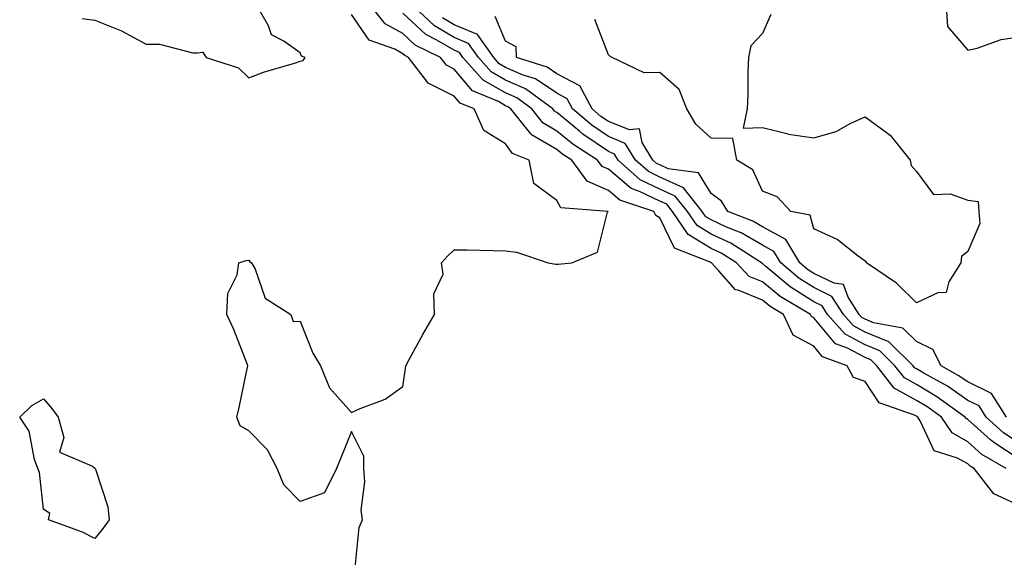
# Model space of a CAD drawing. Units: inches. Extents: x 950003 to 952643, y 7284698 to 7287338.
# Drawn here: x 951533 to 951725, y 7285655 to 7285759 of the extents above; entities that cross this region are included whole.
import ezdxf

# ---------------------------------------------------------------- set-up
doc = ezdxf.new("R2010")
doc.units = ezdxf.units.IN
doc.header["$MEASUREMENT"] = 0
doc.layers.add('Contour_95007284', color=7, linetype='Continuous', true_color=0xf58945)

msp = doc.modelspace()

# ---------------------------------------------------------------- linework, layer by layer
at = {"layer": 'Contour_95007284'}
for points in [[(951545.62, 7285759.49, 3168), (951548.05, 7285759.2, 3168), (951552.63, 7285757.34, 3168), (951553.26, 7285757.13, 3168), (951558.05, 7285754.51, 3168), (951560.66, 7285754.53, 3168), (951567.16, 7285752.81, 3168), (951568.05, 7285752.83, 3168), (951569.06, 7285752.93, 3168), (951569.74, 7285751.92, 3168), (951576.01, 7285749.88, 3168), (951578.05, 7285747.96, 3168), (951580.88, 7285749.09, 3168), (951586.95, 7285750.82, 3168), (951588.05, 7285751.19, 3168), (951588.61, 7285751.36, 3168), (951589, 7285751.92, 3168), (951588.3, 7285752.17, 3168), (951588.05, 7285752.84, 3168), (951584.89, 7285755.08, 3168), (951582.49, 7285756.36, 3168), (951581.88, 7285758.09, 3168), (951579.65, 7285761.92, 3168)], [(951728.05, 7285664.72, 3166), (951723.12, 7285666.99, 3166), (951719.31, 7285671.92, 3166), (951718.52, 7285672.39, 3166), (951718.05, 7285672.8, 3166), (951716.02, 7285673.95, 3166), (951711.5, 7285675.37, 3166), (951708.79, 7285681.18, 3166), (951708.29, 7285681.92, 3166), (951708.15, 7285682.02, 3166), (951708.05, 7285682.08, 3166), (951707.69, 7285682.28, 3166), (951700.8, 7285684.67, 3166), (951698.05, 7285688.86, 3166), (951695.76, 7285689.63, 3166), (951694.58, 7285691.92, 3166), (951689.77, 7285693.64, 3166), (951688.05, 7285695.7, 3166), (951684.02, 7285697.89, 3166), (951682.16, 7285701.92, 3166), (951679.58, 7285703.45, 3166), (951678.05, 7285704.69, 3166), (951673.36, 7285706.61, 3166), (951672.81, 7285706.68, 3166), (951669.49, 7285710.48, 3166), (951668.16, 7285711.92, 3166), (951668.09, 7285711.96, 3166), (951668.05, 7285711.98, 3166), (951667.9, 7285712.07, 3166), (951660.96, 7285714.83, 3166), (951658.05, 7285720.74, 3166), (951657.28, 7285721.15, 3166), (951656.92, 7285721.92, 3166), (951650.29, 7285724.16, 3166), (951648.05, 7285726.04, 3166), (951643.96, 7285727.83, 3166), (951640.93, 7285731.92, 3166), (951639.18, 7285733.05, 3166), (951638.05, 7285733.99, 3166), (951633.1, 7285736.87, 3166), (951633.03, 7285736.9, 3166), (951632.94, 7285737.03, 3166), (951629.05, 7285741.92, 3166), (951628.47, 7285742.34, 3166), (951628.05, 7285742.53, 3166), (951626.64, 7285743.33, 3166), (951621.57, 7285745.44, 3166), (951618.05, 7285749.64, 3166), (951616.53, 7285750.4, 3166), (951615.35, 7285751.92, 3166), (951610.46, 7285754.33, 3166), (951608.05, 7285756.59, 3166), (951604.62, 7285758.49, 3166), (951601.9, 7285761.92, 3166)], [(951728.05, 7285673.75, 3164), (951723.08, 7285676.95, 3164), (951722.48, 7285677.49, 3164), (951718.05, 7285681.45, 3164), (951717.75, 7285681.62, 3164), (951717.55, 7285681.92, 3164), (951712.02, 7285685.89, 3164), (951708.05, 7285688.25, 3164), (951705.69, 7285689.56, 3164), (951703.84, 7285691.92, 3164), (951700.93, 7285694.8, 3164), (951698.05, 7285695.99, 3164), (951694.19, 7285698.06, 3164), (951690.75, 7285701.92, 3164), (951689.69, 7285703.56, 3164), (951688.05, 7285704.35, 3164), (951683.43, 7285707.3, 3164), (951678.72, 7285711.25, 3164), (951678.05, 7285711.79, 3164), (951677.96, 7285711.83, 3164), (951677.88, 7285711.92, 3164), (951671.89, 7285715.76, 3164), (951668.05, 7285717.52, 3164), (951665.32, 7285719.19, 3164), (951663.46, 7285721.92, 3164), (951661.08, 7285724.95, 3164), (951658.05, 7285726.3, 3164), (951654.26, 7285728.13, 3164), (951649.98, 7285731.92, 3164), (951649.25, 7285733.12, 3164), (951648.05, 7285733.61, 3164), (951643.1, 7285736.97, 3164), (951642.41, 7285737.56, 3164), (951638.05, 7285741.2, 3164), (951637.59, 7285741.46, 3164), (951637.22, 7285741.92, 3164), (951631.94, 7285745.81, 3164), (951628.05, 7285747.51, 3164), (951625.24, 7285749.11, 3164), (951622.74, 7285751.92, 3164), (951620.79, 7285754.66, 3164), (951618.05, 7285755.81, 3164), (951614.2, 7285758.07, 3164), (951610.14, 7285761.92, 3164)], [(951713.83, 7285761.92, 3162), (951714.11, 7285757.98, 3162), (951718.05, 7285753.37, 3162), (951719.87, 7285753.74, 3162), (951724.53, 7285755.44, 3162), (951728.05, 7285755.92, 3162)], [(951598.77, 7285652.64, 3167), (951599.56, 7285660.41, 3167), (951600.16, 7285661.92, 3167), (951599.94, 7285663.81, 3167), (951600.65, 7285669.32, 3167), (951600.46, 7285671.92, 3167), (951600.46, 7285674.33, 3167), (951598.05, 7285679.11, 3167), (951595.97, 7285674, 3167), (951595.13, 7285671.92, 3167), (951592.8, 7285667.17, 3167), (951588.05, 7285665.46, 3167), (951584.85, 7285668.72, 3167), (951583.54, 7285671.92, 3167), (951581.7, 7285675.57, 3167), (951578.05, 7285679.24, 3167), (951576.36, 7285680.23, 3167), (951575.7, 7285681.92, 3167), (951576.17, 7285683.8, 3167), (951577.79, 7285691.66, 3167), (951577.84, 7285691.92, 3167), (951577.7, 7285692.27, 3167), (951575.11, 7285698.98, 3167), (951573.78, 7285701.92, 3167), (951573.98, 7285705.99, 3167), (951575.77, 7285709.64, 3167), (951576.07, 7285711.92, 3167), (951577.55, 7285712.42, 3167), (951578.05, 7285712.47, 3167), (951578.27, 7285712.14, 3167), (951578.6, 7285711.92, 3167), (951579.28, 7285710.69, 3167), (951581.21, 7285705.08, 3167), (951586.25, 7285701.92, 3167), (951586.65, 7285700.52, 3167), (951588.05, 7285700.59, 3167), (951590.49, 7285694.36, 3167), (951592.03, 7285691.92, 3167), (951593.77, 7285687.64, 3167), (951598.05, 7285682.79, 3167), (951599.7, 7285683.57, 3167), (951604.58, 7285685.39, 3167), (951608.05, 7285687.88, 3167), (951608.57, 7285691.4, 3167), (951608.6, 7285691.92, 3167), (951609.29, 7285693.16, 3167), (951611.95, 7285698.02, 3167), (951614.22, 7285701.92, 3167), (951614.06, 7285705.91, 3167), (951615.86, 7285709.73, 3167), (951615.57, 7285711.92, 3167), (951616.7, 7285713.27, 3167), (951618.05, 7285714.47, 3167), (951620.59, 7285714.46, 3167), (951625.64, 7285714.33, 3167), (951628.05, 7285714.31, 3167), (951630.16, 7285714.03, 3167), (951636.35, 7285711.92, 3167), (951637.84, 7285711.71, 3167), (951638.05, 7285711.69, 3167), (951638.29, 7285711.68, 3167), (951640.96, 7285711.92, 3167), (951645.95, 7285714.02, 3167), (951647.91, 7285721.78, 3167), (951647.99, 7285721.92, 3167), (951638.79, 7285722.66, 3167), (951638.05, 7285724.11, 3167), (951633.52, 7285727.39, 3167), (951632.64, 7285731.92, 3167), (951629.37, 7285733.24, 3167), (951628.05, 7285735.14, 3167), (951623.81, 7285737.68, 3167), (951621.9, 7285741.92, 3167), (951619.17, 7285743.04, 3167), (951618.05, 7285744.39, 3167), (951613.12, 7285746.85, 3167), (951613.01, 7285746.88, 3167), (951612.87, 7285747.1, 3167), (951609.15, 7285751.92, 3167), (951608.41, 7285752.28, 3167), (951608.05, 7285752.62, 3167), (951606.45, 7285753.52, 3167), (951601.45, 7285755.32, 3167), (951598.05, 7285760.29, 3167)], [(951725.49, 7285671.92, 3165), (951720.79, 7285674.66, 3165), (951718.05, 7285677.13, 3165), (951714.99, 7285678.86, 3165), (951712.92, 7285681.92, 3165), (951710.09, 7285683.96, 3165), (951708.05, 7285685.16, 3165), (951703.7, 7285687.57, 3165), (951700.31, 7285691.92, 3165), (951699.17, 7285693.04, 3165), (951698.05, 7285693.51, 3165), (951694.63, 7285695.34, 3165), (951692.3, 7285696.17, 3165), (951688.05, 7285701.25, 3165), (951687.61, 7285701.48, 3165), (951687.42, 7285701.92, 3165), (951681.54, 7285705.41, 3165), (951678.05, 7285708.25, 3165), (951675.44, 7285709.31, 3165), (951673.02, 7285711.92, 3165), (951669.99, 7285713.86, 3165), (951668.05, 7285714.75, 3165), (951663.59, 7285717.46, 3165), (951660.57, 7285721.92, 3165), (951659.47, 7285723.34, 3165), (951658.05, 7285723.96, 3165), (951654.11, 7285725.86, 3165), (951652.52, 7285726.39, 3165), (951648.05, 7285730.17, 3165), (951646.83, 7285730.7, 3165), (951645.93, 7285731.92, 3165), (951641.15, 7285735.02, 3165), (951638.05, 7285737.59, 3165), (951635.32, 7285739.19, 3165), (951633.14, 7285741.92, 3165), (951630.21, 7285744.08, 3165), (951628.05, 7285745.02, 3165), (951623.65, 7285747.52, 3165), (951619.75, 7285751.92, 3165), (951619.05, 7285752.92, 3165), (951618.05, 7285753.33, 3165), (951614.65, 7285755.32, 3165), (951612.5, 7285756.37, 3165), (951608.05, 7285760.54, 3165)], [(951679.68, 7285760.29, 3161), (951678.05, 7285756.57, 3161), (951675.8, 7285754.17, 3161), (951675.34, 7285751.92, 3161), (951675.23, 7285749.1, 3161), (951675.21, 7285744.76, 3161), (951675.08, 7285741.92, 3161), (951674.31, 7285738.18, 3161), (951678.05, 7285738.3, 3161), (951682.83, 7285737.14, 3161), (951683.14, 7285737.01, 3161), (951688.05, 7285736.29, 3161), (951692.43, 7285737.54, 3161), (951695.28, 7285739.15, 3161), (951698.05, 7285740.38, 3161), (951702.91, 7285736.78, 3161), (951706.83, 7285731.92, 3161), (951707.01, 7285730.88, 3161), (951708.05, 7285729.76, 3161), (951711.37, 7285725.24, 3161), (951714.62, 7285725.35, 3161), (951718.05, 7285724.15, 3161), (951720.05, 7285723.92, 3161), (951720.18, 7285721.92, 3161), (951720.37, 7285719.6, 3161), (951718.05, 7285714.16, 3161), (951716.79, 7285713.18, 3161), (951716.68, 7285711.92, 3161), (951714.37, 7285708.24, 3161), (951713.8, 7285706.17, 3161), (951712.24, 7285706.11, 3161), (951708.05, 7285704.19, 3161), (951704.15, 7285708.02, 3161), (951698.32, 7285711.92, 3161), (951698.29, 7285712.16, 3161), (951698.05, 7285712.29, 3161), (951696.72, 7285713.25, 3161), (951692.59, 7285716.46, 3161), (951688.05, 7285718.6, 3161), (951687.36, 7285721.23, 3161), (951683.56, 7285721.92, 3161), (951680.9, 7285724.77, 3161), (951678.05, 7285725.92, 3161), (951676.16, 7285730.03, 3161), (951673.09, 7285731.92, 3161), (951672.26, 7285736.13, 3161), (951668.05, 7285736.22, 3161), (951665.08, 7285738.95, 3161), (951663.32, 7285741.92, 3161), (951661.82, 7285745.69, 3161), (951658.05, 7285749.01, 3161), (951655.05, 7285748.92, 3161), (951648.81, 7285751.92, 3161), (951648.33, 7285752.2, 3161), (951648.05, 7285752.47, 3161), (951645.43, 7285759.3, 3161)], [(951728.05, 7285676.86, 3163), (951724.97, 7285678.84, 3163), (951721.59, 7285681.92, 3163), (951720.23, 7285684.1, 3163), (951718.05, 7285685.14, 3163), (951714.06, 7285687.93, 3163), (951709.5, 7285690.47, 3163), (951708.05, 7285691.33, 3163), (951707.67, 7285691.54, 3163), (951707.38, 7285691.92, 3163), (951702.68, 7285696.55, 3163), (951698.05, 7285698.48, 3163), (951695.81, 7285699.68, 3163), (951693.81, 7285701.92, 3163), (951691.55, 7285705.42, 3163), (951688.05, 7285707.12, 3163), (951685.12, 7285708.99, 3163), (951681.62, 7285711.92, 3163), (951680.3, 7285714.17, 3163), (951678.05, 7285715.36, 3163), (951673.93, 7285717.8, 3163), (951671.06, 7285718.91, 3163), (951668.05, 7285720.29, 3163), (951667.03, 7285720.9, 3163), (951666.35, 7285721.92, 3163), (951662.7, 7285726.57, 3163), (951658.05, 7285728.65, 3163), (951655.84, 7285729.71, 3163), (951653.35, 7285731.92, 3163), (951651.34, 7285735.21, 3163), (951648.05, 7285736.55, 3163), (951644.85, 7285738.72, 3163), (951641.09, 7285741.92, 3163), (951640.03, 7285743.9, 3163), (951638.05, 7285744.96, 3163), (951633.87, 7285747.74, 3163), (951631.47, 7285748.5, 3163), (951628.05, 7285750, 3163), (951626.82, 7285750.69, 3163), (951625.74, 7285751.92, 3163), (951622.55, 7285756.42, 3163), (951618.05, 7285758.3, 3163), (951615.76, 7285759.63, 3163)], [(951725.57, 7285681.92, 3162), (951722.67, 7285686.54, 3162), (951718.05, 7285688.76, 3162), (951716.18, 7285690.05, 3162), (951712.85, 7285691.92, 3162), (951711.22, 7285695.09, 3162), (951708.05, 7285696.65, 3162), (951705.38, 7285699.25, 3162), (951699.68, 7285700.29, 3162), (951698.05, 7285700.96, 3162), (951697.42, 7285701.3, 3162), (951696.88, 7285701.92, 3162), (951694.72, 7285705.25, 3162), (951693.86, 7285707.73, 3162), (951692.01, 7285707.96, 3162), (951688.05, 7285709.89, 3162), (951686.81, 7285710.68, 3162), (951685.33, 7285711.92, 3162), (951682.62, 7285716.49, 3162), (951678.05, 7285718.93, 3162), (951676.17, 7285720.04, 3162), (951671.34, 7285721.92, 3162), (951670.07, 7285723.94, 3162), (951668.05, 7285725.45, 3162), (951665.6, 7285729.47, 3162), (951659.72, 7285730.25, 3162), (951658.05, 7285731, 3162), (951657.42, 7285731.3, 3162), (951656.72, 7285731.92, 3162), (951654.61, 7285735.36, 3162), (951654.14, 7285738.01, 3162), (951652.16, 7285737.81, 3162), (951648.05, 7285739.49, 3162), (951646.59, 7285740.46, 3162), (951644.9, 7285741.92, 3162), (951642.52, 7285746.39, 3162), (951638.05, 7285748.76, 3162), (951636.15, 7285750.02, 3162), (951630.2, 7285751.92, 3162), (951630.12, 7285753.99, 3162), (951628.05, 7285755.13, 3162), (951626.04, 7285759.91, 3162)]]:
    msp.add_polyline3d(points, dxfattribs=at)
msp.add_polyline3d([(951548.05, 7285658.26, 3167), (951545.68, 7285659.55, 3167), (951539.05, 7285661.92, 3167), (951539.3, 7285663.17, 3167), (951538.05, 7285664, 3167), (951537.26, 7285671.13, 3167), (951536.96, 7285671.92, 3167), (951536.29, 7285673.68, 3167), (951535.3, 7285679.17, 3167), (951533.43, 7285681.92, 3167), (951535.78, 7285684.19, 3167), (951538.05, 7285685.47, 3167), (951539.72, 7285683.59, 3167), (951540.92, 7285681.92, 3167), (951542.03, 7285677.94, 3167), (951541.21, 7285675.08, 3167), (951547.63, 7285672.34, 3167), (951548.05, 7285672.01, 3167), (951548.09, 7285671.96, 3167), (951548.15, 7285671.92, 3167), (951548.16, 7285671.81, 3167), (951550.58, 7285664.45, 3167), (951550.84, 7285661.92, 3167), (951549.69, 7285660.28, 3167)], close=True, dxfattribs=at)

doc.saveas('drawing.dxf')
